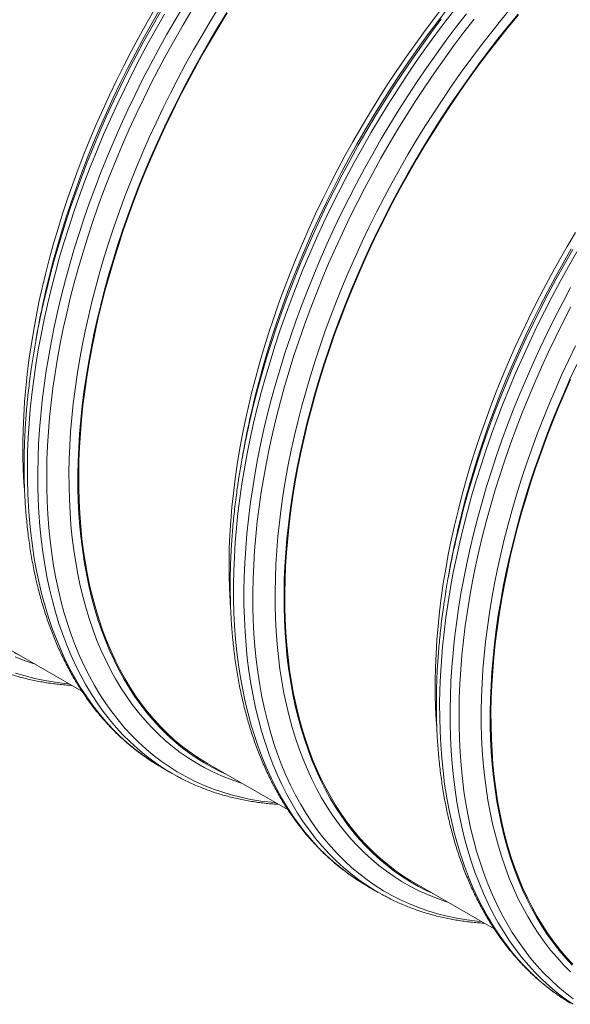
# Model space of a CAD drawing. Units: millimetres. Extents: x 5 to 415, y -10 to 292.
# Drawn here: x 284 to 303, y 190 to 225 of the extents above; entities that cross this region are included whole.
import ezdxf

# ---------------------------------------------------------------- set-up
doc = ezdxf.new("R2010")
doc.units = ezdxf.units.MM

msp = doc.modelspace()

# ---------------------------------------------------------------- linework, layer by layer
at = {"color": 7, "linetype": 'Continuous', "lineweight": 15}
for p, q in [((284.41727868, 214.27603032), (284.35632366, 213.93727889)), ((291.77118921, 210.03070814), (291.71023418, 209.69195671)), ((299.12509973, 205.78538596), (299.06414471, 205.44663453)), ((283.12774406, 203.06038141), (285.99756256, 201.40367046)), ((288.84496659, 198.67450999), (289.21640982, 198.46008038)), ((290.48165459, 198.81505923), (293.35147309, 197.15834827)), ((297.83556511, 194.56973705), (300.70538361, 192.91302609)), ((296.19887712, 194.42918781), (296.57032034, 194.2147582))]:
    msp.add_line(p, q, dxfattribs=at)
at = {"color": 7, "linetype": 'Continuous', "lineweight": 15, "flags": 128}
for points in [[(283.94910062, 208.59130742), (283.93061987, 208.8568923), (283.90742116, 209.31815524), (283.89499019, 209.78617288), (283.8933355, 210.26062445), (283.90245823, 210.7411848), (283.9223521, 211.22752457), (283.9530035, 211.71931045), (283.99439142, 212.2162054), (284.04648749, 212.71786886), (284.109256, 213.22395702), (284.18265394, 213.73412303), (284.266631, 214.24801726), (284.36112964, 214.7652875), (284.46608508, 215.28557925), (284.5814254, 215.80853591), (284.70707154, 216.33379909), (284.8429374, 216.86100879), (284.98892986, 217.38980369), (285.14494886, 217.91982138), (285.31088748, 218.45069862), (285.48663199, 218.98207156), (285.67206194, 219.51357603), (285.86705025, 220.04484776), (286.07146328, 220.57552265), (286.28516094, 221.105237), (286.50799677, 221.63362777), (286.73981806, 222.16033282), (286.98046591, 222.68499118), (287.22977541, 223.20724327), (287.48757569, 223.72673118), (287.75369007, 224.24309886), (288.02793616, 224.75599242), (288.31012601, 225.26506036), (288.60006623, 225.76995377)], [(291.30301115, 204.34598524), (291.2845304, 204.61157012), (291.26133168, 205.07283306), (291.24890072, 205.5408507), (291.24724603, 206.01530227), (291.25636875, 206.49586262), (291.27626263, 206.98220239), (291.30691403, 207.47398827), (291.34830194, 207.97088322), (291.40039801, 208.47254668), (291.46316652, 208.97863484), (291.53656446, 209.48880085), (291.62054153, 210.00269508), (291.71504016, 210.51996532), (291.81999561, 211.04025707), (291.93533592, 211.56321373), (292.06098207, 212.08847691), (292.19684793, 212.61568661), (292.34284038, 213.14448151), (292.49885939, 213.6744992), (292.664798, 214.20537644), (292.84054251, 214.73674938), (293.02597246, 215.26825385), (293.22096077, 215.79952558), (293.4253738, 216.33020047), (293.63907147, 216.85991482), (293.8619073, 217.38830559), (294.09372858, 217.91501064), (294.33437644, 218.439669), (294.58368594, 218.96192109), (294.84148622, 219.48140899), (295.1076006, 219.99777667), (295.38184669, 220.51067024), (295.66403654, 221.01973817), (295.95397675, 221.52463159), (296.25146862, 222.02500447), (296.55630824, 222.52051386), (296.86828672, 223.01082019), (297.18719022, 223.49558741), (297.51280018, 223.97448329), (297.84489346, 224.44717961), (298.18324245, 224.91335243), (298.52761527, 225.37268223), (298.87777589, 225.82485423)], [(291.14834209, 198.43018873), (290.95239477, 198.5210873), (290.65262488, 198.67389625), (290.36034459, 198.83997869), (290.0757542, 199.01922078), (289.79904876, 199.21149968), (289.53041792, 199.41668362), (289.27004577, 199.63463197), (289.01811076, 199.86519536), (288.77478556, 200.10821577), (288.54023694, 200.36352666), (288.31462563, 200.63095304), (288.09810626, 200.91031163), (287.89082722, 201.20141097), (287.69293058, 201.50405157), (287.50455195, 201.81802599), (287.32582045, 202.14311907), (287.15685856, 202.479108), (286.9977821, 202.82576251), (286.84870007, 203.18284501), (286.70971466, 203.55011079), (286.58092111, 203.92730814), (286.4624077, 204.31417854), (286.35425564, 204.71045686), (286.25653907, 205.1158715), (286.16932494, 205.53014461), (286.09267304, 205.95299228), (286.0266359, 206.3841247), (285.97125877, 206.82324639), (285.9265796, 207.27005641), (285.89262903, 207.72424852), (285.86943031, 208.18551146), (285.85699935, 208.6535291), (285.85534466, 209.12798068), (285.86446738, 209.60854103), (285.88436126, 210.0948808), (285.91501266, 210.58666668), (285.95640057, 211.08356162), (286.00849664, 211.58522508), (286.07126515, 212.09131324), (286.14466309, 212.60147926), (286.22864016, 213.11537349), (286.32313879, 213.63264373), (286.42809424, 214.15293547), (286.54343455, 214.67589214), (286.6690807, 215.20115531), (286.80494656, 215.72836501), (286.95093902, 216.25715992), (287.10695802, 216.78717761), (287.27289663, 217.31805484), (287.44864114, 217.84942778), (287.63407109, 218.38093225), (287.8290594, 218.91220399), (288.03347243, 219.44287888), (288.2471701, 219.97259323), (288.47000593, 220.50098399), (288.70182721, 221.02768904), (288.94247507, 221.5523474), (289.19178457, 222.0745995), (289.44958485, 222.5940874), (289.71569923, 223.11045508), (289.98994532, 223.62334864), (290.27213517, 224.13241658), (290.56207538, 224.63731), (290.85956725, 225.13768287), (291.16440687, 225.63319227)], [(290.48165459, 198.81505923), (290.38052518, 198.87451352), (290.09644664, 199.05343323), (289.82023888, 199.24536631), (289.55209118, 199.45018121), (289.29218733, 199.66773757), (289.04070544, 199.89788627), (288.79781788, 200.1404696), (288.5636911, 200.39532129), (288.33848557, 200.66226669), (288.12235562, 200.94112284), (287.91544939, 201.23169862), (287.71790867, 201.5337949), (287.52986886, 201.84720462), (287.35145881, 202.171713), (287.18280082, 202.50709763), (287.02401046, 202.85312866), (286.87519657, 203.20956893), (286.73646113, 203.57617416), (286.60789922, 203.9526931), (286.48959896, 204.33886769), (286.38164143, 204.73443328), (286.2841006, 205.13911875), (286.19704334, 205.55264677), (286.1205293, 205.97473392), (286.05461093, 206.40509092), (285.9993334, 206.84342282), (285.95473459, 207.28942922), (285.92084508, 207.74280445), (285.89768808, 208.20323778), (285.88527948, 208.67041366), (285.88362777, 209.14401191), (285.89273408, 209.62370794), (285.91259218, 210.109173), (285.94318845, 210.60007437), (285.98450193, 211.09607562), (286.03650429, 211.59683681), (286.09915991, 212.10201474), (286.17242584, 212.61126319), (286.25625187, 213.12423314), (286.35058055, 213.64057304), (286.45534722, 214.15992901), (286.57048009, 214.68194511), (286.69590025, 215.20626357), (286.83152175, 215.73252505), (286.97725163, 216.26036888), (287.13299002, 216.7894333), (287.29863019, 217.31935572), (287.47405861, 217.84977296), (287.65915505, 218.38032148), (287.85379266, 218.91063769), (288.05783805, 219.44035813), (288.27115136, 219.96911976), (288.49358641, 220.49656018), (288.72499075, 221.02231792), (288.96520578, 221.54603265), (289.21406689, 222.06734544), (289.4714035, 222.58589901), (289.73703925, 223.10133797), (290.01079209, 223.61330907), (290.29247441, 224.12146141), (290.58189315, 224.62544675), (290.87884995, 225.12491967), (291.18314131, 225.61953787)], [(298.50225261, 194.18486654), (298.3063053, 194.27576512), (298.00653541, 194.42857407), (297.71425511, 194.59465651), (297.42966472, 194.7738986), (297.15295929, 194.9661775), (296.88432844, 195.17136144), (296.62395629, 195.38930979), (296.37202129, 195.61987318), (296.12869609, 195.86289359), (295.89414746, 196.11820448), (295.66853615, 196.38563086), (295.45201678, 196.66498945), (295.24473775, 196.95608879), (295.0468411, 197.25872938), (294.85846247, 197.57270381), (294.67973097, 197.89779689), (294.51076909, 198.23378582), (294.35169262, 198.58044033), (294.20261059, 198.93752283), (294.06362518, 199.30478861), (293.93483163, 199.68198596), (293.81631822, 200.06885636), (293.70816617, 200.46513468), (293.61044959, 200.87054932), (293.52323547, 201.28482243), (293.44658357, 201.7076701), (293.38054642, 202.13880251), (293.32516929, 202.57792421), (293.28049013, 203.02473422), (293.24653955, 203.47892634), (293.22334084, 203.94018928), (293.21090987, 204.40820692), (293.20925518, 204.88265849), (293.2183779, 205.36321884), (293.23827178, 205.84955862), (293.26892318, 206.3413445), (293.3103111, 206.83823944), (293.36240716, 207.3399029), (293.42517568, 207.84599106), (293.49857362, 208.35615708), (293.58255068, 208.8700513), (293.67704932, 209.38732154), (293.78200476, 209.90761329), (293.89734508, 210.43056995), (294.02299122, 210.95583313), (294.15885708, 211.48304283), (294.30484954, 212.01183773), (294.46086854, 212.54185543), (294.62680716, 213.07273266), (294.80255167, 213.6041056), (294.98798162, 214.13561007), (295.18296993, 214.66688181), (295.38738296, 215.1975567), (295.60108062, 215.72727104), (295.82391645, 216.25566181), (296.05573774, 216.78236686), (296.29638559, 217.30702522), (296.54569509, 217.82927732), (296.80349537, 218.34876522), (297.06960975, 218.8651329), (297.34385584, 219.37802646), (297.62604569, 219.8870944), (297.91598591, 220.39198782), (298.21347777, 220.89236069), (298.5183174, 221.38787009), (298.83029587, 221.87817641), (299.14919937, 222.36294363), (299.47480934, 222.84183951), (299.80690262, 223.31453584), (300.14525161, 223.78070865), (300.48962442, 224.24003846), (300.83978505, 224.69221046), (301.19549349, 225.13691475), (301.55650598, 225.57384657)], [(297.83556511, 194.56973705), (297.7344357, 194.62919134), (297.45035717, 194.80811105), (297.1741494, 195.00004413), (296.9060017, 195.20485903), (296.64609785, 195.42241538), (296.39461597, 195.65256409), (296.1517284, 195.89514742), (295.91760163, 196.14999911), (295.69239609, 196.41694451), (295.47626615, 196.69580066), (295.26935991, 196.98637644), (295.0718192, 197.28847272), (294.88377938, 197.60188244), (294.70536934, 197.92639082), (294.53671134, 198.26177545), (294.37792099, 198.60780648), (294.22910709, 198.96424675), (294.09037165, 199.33085198), (293.96180975, 199.70737092), (293.84350949, 200.09354551), (293.73555195, 200.4891111), (293.63801113, 200.89379657), (293.55095386, 201.30732459), (293.47443983, 201.72941174), (293.40852145, 202.15976874), (293.35324392, 202.59810064), (293.30864512, 203.04410704), (293.2747556, 203.49748227), (293.25159861, 203.9579156), (293.23919, 204.42509148), (293.23753829, 204.89868972), (293.2466446, 205.37838576), (293.2665027, 205.86385082), (293.29709897, 206.35475219), (293.33841245, 206.85075344), (293.39041482, 207.35151462), (293.45307044, 207.85669256), (293.52633637, 208.36594101), (293.6101624, 208.87891096), (293.70449107, 209.39525086), (293.80925774, 209.91460683), (293.92439061, 210.43662292), (294.04981078, 210.96094138), (294.18543227, 211.48720287), (294.33116215, 212.0150467), (294.48690055, 212.54411112), (294.65254071, 213.07403354), (294.82796913, 213.60445077), (295.01306558, 214.1349993), (295.20770319, 214.66531551), (295.41174857, 215.19503595), (295.62506188, 215.72379757), (295.84749693, 216.251238), (296.07890127, 216.77699574), (296.31911631, 217.30071047), (296.56797741, 217.82202326), (296.82531402, 218.34057683), (297.09094977, 218.85601579), (297.36470262, 219.36798688), (297.64638493, 219.87613923), (297.93580367, 220.38012457), (298.23276048, 220.87959749), (298.53705183, 221.37421568), (298.84846919, 221.86364016), (299.16679913, 222.3475355), (299.49182346, 222.82557005), (299.82331945, 223.29741621), (300.1610599, 223.76275058), (300.50481334, 224.22125425), (300.85434418, 224.67261299), (301.20941286, 225.11651746), (301.56977605, 225.55266343)], [(298.65692167, 200.10066306), (298.63844092, 200.36624794), (298.6152422, 200.82751088), (298.60281124, 201.29552851), (298.60115655, 201.76998009), (298.61027927, 202.25054044), (298.63017315, 202.73688021), (298.66082455, 203.22866609), (298.70221247, 203.72556103), (298.75430853, 204.22722449), (298.81707705, 204.73331266), (298.89047499, 205.24347867), (298.97445205, 205.7573729), (299.06895069, 206.27464314), (299.17390613, 206.79493488), (299.28924645, 207.31789155), (299.41489259, 207.84315473), (299.55075845, 208.37036443), (299.69675091, 208.89915933), (299.85276991, 209.42917702), (300.01870853, 209.96005426), (300.19445304, 210.4914272), (300.37988299, 211.02293167), (300.5748713, 211.5542034), (300.77928433, 212.08487829), (300.99298199, 212.61459264), (301.21581782, 213.14298341), (301.44763911, 213.66968846), (301.68828696, 214.19434682), (301.93759646, 214.71659891), (302.19539674, 215.23608681), (302.46151112, 215.75245449), (302.73575721, 216.26534806), (303.01794706, 216.77441599), (303.30788728, 217.27930941), (303.60537914, 217.77968229)], [(303.48260661, 191.61757141), (303.24805799, 191.8728823), (303.02244668, 192.14030867), (302.80592731, 192.41966726), (302.59864827, 192.71076661), (302.40075162, 193.0134072), (302.212373, 193.32738163), (302.0336415, 193.65247471), (301.86467961, 193.98846364), (301.70560315, 194.33511814), (301.55652112, 194.69220065), (301.4175357, 195.05946643), (301.28874216, 195.43666378), (301.17022874, 195.82353418), (301.06207669, 196.2198125), (300.96436012, 196.62522714), (300.87714599, 197.03950025), (300.80049409, 197.46234792), (300.73445695, 197.89348033), (300.67907982, 198.33260203), (300.63440065, 198.77941204), (300.60045008, 199.23360416), (300.57725136, 199.6948671), (300.5648204, 200.16288474), (300.56316571, 200.63733631), (300.57228843, 201.11789666), (300.59218231, 201.60423643), (300.62283371, 202.09602231), (300.66422162, 202.59291726), (300.71631769, 203.09458072), (300.7790862, 203.60066888), (300.85248414, 204.1108349), (300.93646121, 204.62472912), (301.03095984, 205.14199936), (301.13591529, 205.66229111), (301.2512556, 206.18524777), (301.37690175, 206.71051095), (301.51276761, 207.23772065), (301.65876006, 207.76651555), (301.81477907, 208.29653324), (301.98071768, 208.82741048), (302.15646219, 209.35878342), (302.34189214, 209.89028789), (302.53688045, 210.42155962), (302.74129348, 210.95223452), (302.95499115, 211.48194886), (303.17782698, 212.01033963), (303.40964826, 212.53704468), (303.65029612, 213.06170304)], [(303.50563893, 191.64982524), (303.27151215, 191.90467693), (303.04630662, 192.17162233), (302.83017667, 192.45047847), (302.62327044, 192.74105426), (302.42572972, 193.04315053), (302.23768991, 193.35656026), (302.05927986, 193.68106864), (301.89062187, 194.01645327), (301.73183151, 194.3624843), (301.58301762, 194.71892457), (301.44428218, 195.0855298), (301.31572027, 195.46204874), (301.19742001, 195.84822333), (301.08946248, 196.24378891), (300.99192165, 196.64847439), (300.90486439, 197.06200241), (300.82835035, 197.48408956), (300.76243198, 197.91444655), (300.70715445, 198.35277846), (300.66255564, 198.79878486), (300.62866613, 199.25216009), (300.60550913, 199.71259342), (300.59310053, 200.1797693), (300.59144882, 200.65336754), (300.60055513, 201.13306357), (300.62041323, 201.61852863), (300.6510095, 202.10943001), (300.69232298, 202.60543126), (300.74432534, 203.10619244), (300.80698096, 203.61137037), (300.88024689, 204.12061882), (300.96407292, 204.63358878), (301.05840159, 205.14992868), (301.16316827, 205.66928465), (301.27830114, 206.19130074), (301.4037213, 206.7156192), (301.5393428, 207.24188069), (301.68507268, 207.76972452), (301.84081107, 208.29878894), (302.00645124, 208.82871136), (302.18187966, 209.35912859), (302.3669761, 209.88967712), (302.56161371, 210.41999333), (302.76565909, 210.94971377), (302.97897241, 211.47847539), (303.20140746, 212.00591582), (303.4328118, 212.53167356)], [(283.79443157, 202.67551091), (283.59848425, 202.76640948)], [(288.84496659, 198.67450999), (288.73955513, 198.73648171), (288.71426867, 198.75168436)], [(289.35319781, 198.38295969), (289.11099835, 198.5220521), (289.08571189, 198.53725475)], [(296.19887712, 194.42918781), (296.09346565, 194.49115953), (296.06817919, 194.50636217)], [(296.70710833, 194.13763751), (296.46490888, 194.27672992), (296.43962242, 194.29193257)]]:
    msp.add_lwpolyline(points, dxfattribs=at)
at = {"color": 8, "linetype": 'Continuous', "lineweight": 15, "flags": 128}
for points in [[(289.08571189, 198.53725475), (288.81489127, 198.7085477), (288.52698822, 198.90860767), (288.24748652, 199.12209491), (287.97657773, 199.34886312), (287.71444751, 199.58875686), (287.46127552, 199.84161173), (287.21723526, 200.10725445), (286.982494, 200.38550293), (286.75721261, 200.6761665), (286.54154548, 200.97904595), (286.33564043, 201.29393369), (286.13963856, 201.62061391), (285.95367422, 201.95886274), (285.77787485, 202.30844834), (285.61236094, 202.66913113), (285.45724592, 203.04066392), (285.31263609, 203.42279208), (285.17863058, 203.8152537), (285.05532121, 204.21777983), (284.9427925, 204.63009459), (284.84112156, 205.0519154), (284.75037809, 205.48295316), (284.67062427, 205.92291247), (284.60191476, 206.37149179), (284.54429665, 206.8283837), (284.49780942, 207.29327505), (284.46248495, 207.76584725), (284.43834744, 208.24577641), (284.42541342, 208.7327336), (284.42369177, 209.22638511), (284.43318367, 209.72639259), (284.4538826, 210.23241338), (284.48577439, 210.74410067), (284.52883718, 211.26110377), (284.58304145, 211.78306836), (284.64835005, 212.30963671), (284.72471823, 212.84044793), (284.81209365, 213.37513824), (284.91041642, 213.91334118), (285.01961916, 214.45468789), (285.13962703, 214.99880737), (285.27035777, 215.5453267), (285.4117218, 216.09387133), (285.56362223, 216.64406531), (285.72595495, 217.19553156), (285.89860871, 217.74789213), (286.08146518, 218.30076847), (286.27439904, 218.85378167), (286.47727806, 219.40655271), (286.68996321, 219.95870275), (286.9123087, 220.50985338), (287.14416218, 221.05962687), (287.38536472, 221.60764642), (287.63575102, 222.15353646), (287.89514948, 222.69692286), (288.16338233, 223.2374332), (288.44026572, 223.77469705), (288.7256099, 224.3083462), (289.01921931, 224.83801491), (289.32089271, 225.36334017), (289.63042336, 225.88396194)], [(291.69628069, 198.11387051), (291.6145927, 198.13996887), (291.29152928, 198.25309313), (290.97536866, 198.37986524), (290.66632753, 198.52019831), (290.36461768, 198.67399616), (290.07044589, 198.8411534), (289.78401377, 199.02155546), (289.50551763, 199.21507869), (289.23514834, 199.42159048), (288.97309119, 199.64094928), (288.71952579, 199.87300476), (288.47462591, 200.11759789), (288.2385594, 200.37456102), (288.01148805, 200.64371805), (287.79356747, 200.92488451), (287.58494703, 201.2178677), (287.3857697, 201.52246683), (287.19617198, 201.83847315), (287.01628381, 202.16567007), (286.84622849, 202.50383335), (286.68612256, 202.85273123), (286.53607575, 203.2121246), (286.39619089, 203.58176714), (286.26656385, 203.96140553), (286.14728348, 204.35077956), (286.03843152, 204.74962239), (285.94008257, 205.15766068), (285.85230404, 205.57461476), (285.77515609, 206.00019888), (285.70869159, 206.43412138), (285.65295608, 206.87608485), (285.60798778, 207.3257864), (285.57381749, 207.78291782), (285.55046864, 208.24716583), (285.53795723, 208.71821224), (285.53629184, 209.19573423), (285.54547359, 209.67940453), (285.56549622, 210.16889165), (285.59634598, 210.66386012), (285.63800173, 211.16397072), (285.69043494, 211.6688807), (285.75360966, 212.17824401), (285.82748259, 212.69171157), (285.91200312, 213.20893147), (286.0071133, 213.72954922), (286.11274796, 214.25320804), (286.22883471, 214.77954902), (286.35529397, 215.30821144), (286.49203909, 215.83883298), (286.63897633, 216.37104998), (286.79600501, 216.90449768), (286.9630175, 217.43881049), (287.13989934, 217.97362221), (287.3265293, 218.50856632), (287.52277948, 219.04327618), (287.72851537, 219.57738533), (287.94359598, 220.11052773), (288.1678739, 220.64233798), (288.40119541, 221.1724516), (288.64340062, 221.70050529), (288.89432353, 222.22613714), (289.15379216, 222.74898691), (289.4216287, 223.26869627), (289.69764958, 223.78490902), (289.98166562, 224.29727139), (290.27348218, 224.80543223), (290.57289927, 225.30904327), (290.87971167, 225.80775936)], [(296.06817919, 194.50636217), (295.79735857, 194.67765512), (295.50945552, 194.8777151), (295.22995382, 195.09120234), (294.95904503, 195.31797054), (294.69691481, 195.55786429), (294.44374282, 195.81071916), (294.19970257, 196.07636187), (293.9649613, 196.35461036), (293.73967991, 196.64527393), (293.52401278, 196.94815337), (293.31810773, 197.26304111), (293.12210587, 197.58972134), (292.93614152, 197.92797016), (292.76034216, 198.27755577), (292.59482824, 198.63823856), (292.43971322, 199.00977135), (292.29510339, 199.3918995), (292.16109788, 199.78436113), (292.03778851, 200.18688726), (291.9252598, 200.59920202), (291.82358887, 201.02102283), (291.73284539, 201.45206059), (291.65309157, 201.8920199), (291.58438206, 202.34059922), (291.52676395, 202.79749112), (291.48027673, 203.26238248), (291.44495225, 203.73495468), (291.42081474, 204.21488383), (291.40788072, 204.70184103), (291.40615907, 205.19549254), (291.41565097, 205.69550002), (291.4363499, 206.20152081), (291.46824169, 206.7132081), (291.51130448, 207.2302112), (291.56550875, 207.75217579), (291.63081736, 208.27874414), (291.70718554, 208.80955536), (291.79456095, 209.34424566), (291.89288373, 209.8824486), (292.00208647, 210.42379532), (292.12209433, 210.9679148), (292.25282508, 211.51443413), (292.3941891, 212.06297876), (292.54608953, 212.61317273), (292.70842225, 213.16463898), (292.88107601, 213.71699956), (293.06393248, 214.2698759), (293.25686634, 214.8228891), (293.45974536, 215.37566014), (293.67243051, 215.92781018), (293.89477601, 216.47896081), (294.12662948, 217.0287343), (294.36783202, 217.57675385), (294.61821832, 218.12264389), (294.87761679, 218.66603028), (295.14584963, 219.20654063), (295.42273302, 219.74380448), (295.7080772, 220.27745363), (296.00168661, 220.80712234), (296.30336001, 221.33244759), (296.61289067, 221.85306937), (296.93006643, 222.36863086), (297.25466993, 222.87877871), (297.5864787, 223.38316331), (297.92526533, 223.88143897), (298.27079764, 224.37326419), (298.62283881, 224.85830191), (298.98114757, 225.33621971), (299.34547836, 225.80669003)], [(292.01321531, 211.23025165), (292.05530766, 211.41599778), (292.18176692, 211.9446602), (292.31851204, 212.47528174), (292.46544928, 213.00749874), (292.62247796, 213.54094644), (292.78949045, 214.07525925), (292.96637229, 214.61007097), (293.15300225, 215.14501508), (293.34925243, 215.67972494), (293.55498832, 216.21383409), (293.77006893, 216.74697649), (293.99434685, 217.27878674), (294.22766836, 217.80890037), (294.46987357, 218.33695405), (294.72079648, 218.8625859), (294.98026511, 219.38543567), (295.24810165, 219.90514503), (295.52412253, 220.42135778), (295.80813857, 220.93372016), (296.09995513, 221.44188099), (296.39937222, 221.94549203), (296.70618462, 222.44420812), (297.02018206, 222.93768746), (297.34114934, 223.42559186), (297.6688665, 223.90758691), (298.00310892, 224.38334229), (298.34364754, 224.85253195), (298.69024896, 225.31483431), (299.04267565, 225.76993254)], [(299.05019121, 193.86854832), (298.96850322, 193.89464669), (298.6454398, 194.00777095), (298.32927918, 194.13454306), (298.02023805, 194.27487613), (297.7185282, 194.42867398), (297.42435641, 194.59583122), (297.1379243, 194.77623327), (296.85942816, 194.96975651), (296.58905887, 195.1762683), (296.32700172, 195.3956271), (296.07343632, 195.62768258), (295.82853644, 195.87227571), (295.59246993, 196.12923884), (295.36539857, 196.39839586), (295.147478, 196.67956233), (294.93885755, 196.97254552), (294.73968022, 197.27714465), (294.5500825, 197.59315097), (294.37019434, 197.92034789), (294.20013902, 198.25851117), (294.04003309, 198.60740905), (293.88998627, 198.96680242), (293.75010141, 199.33644496), (293.62047438, 199.71608334), (293.50119401, 200.10545738), (293.39234205, 200.50430021), (293.2939931, 200.91233849), (293.20621457, 201.32929258), (293.12906661, 201.7548767), (293.06260211, 202.18879919), (293.00686661, 202.63076267), (292.9618983, 203.08046421), (292.92772802, 203.53759564), (292.90437917, 204.00184364), (292.89186776, 204.47289006), (292.89020236, 204.95041205), (292.89938412, 205.43408235), (292.91940674, 205.92356947), (292.9502565, 206.41853794), (292.99191226, 206.91864854), (293.04434546, 207.42355852), (293.10752018, 207.93292183), (293.18139312, 208.44638939), (293.26591364, 208.96360928), (293.36102383, 209.48422704), (293.46665849, 210.00788586), (293.58274523, 210.53422684), (293.70920449, 211.06288926), (293.84594961, 211.5935108), (293.99288686, 212.1257278), (294.14991554, 212.6591755), (294.31692803, 213.19348831), (294.49380987, 213.72830003), (294.68043983, 214.26324414), (294.87669, 214.797954), (295.0824259, 215.33206315), (295.2975065, 215.86520555), (295.52178442, 216.3970158), (295.75510594, 216.92712942), (295.99731115, 217.45518311), (296.24823405, 217.98081496), (296.50770269, 218.50366473), (296.77553923, 219.02337409), (297.0515601, 219.53958684), (297.33557615, 220.05194921), (297.62739271, 220.56011005), (297.92680979, 221.06372109), (298.23362219, 221.56243718), (298.54761963, 222.05591652), (298.86858692, 222.54382091), (299.19630407, 223.02581597), (299.53054649, 223.50157135), (299.87108511, 223.970761), (300.21768654, 224.43306336), (300.57011322, 224.8881616), (300.92812364, 225.3357438), (301.29147242, 225.77550322)], [(288.71426867, 198.75168436), (288.44344804, 198.9229773), (288.15554499, 199.12303728), (287.87604329, 199.33652452), (287.6051345, 199.56329272), (287.34300429, 199.80318647), (287.0898323, 200.05604134), (286.84579204, 200.32168405), (286.61105078, 200.59993254), (286.38576938, 200.89059611), (286.17010226, 201.19347556), (285.9641972, 201.50836329), (285.76819534, 201.83504352), (285.582231, 202.17329235), (285.40643163, 202.52287795), (285.24091772, 202.88356074), (285.08580269, 203.25509353), (284.94119287, 203.63722168), (284.80718735, 204.02968331), (284.68387798, 204.43220944), (284.57134927, 204.8445242), (284.46967834, 205.26634501), (284.37893487, 205.69738277), (284.29918105, 206.13734208), (284.23047154, 206.5859214), (284.17285342, 207.0428133), (284.1263662, 207.50770466), (284.09104173, 207.98027686), (284.06690421, 208.46020601), (284.0539702, 208.94716321), (284.05224855, 209.44081472), (284.06174044, 209.9408222), (284.08243938, 210.44684299), (284.11433117, 210.95853028), (284.15739396, 211.47553338), (284.21159823, 211.99749797), (284.27690683, 212.52406632), (284.35327501, 213.05487754), (284.44065043, 213.58956785), (284.5389732, 214.12777079), (284.64817594, 214.6691175), (284.76818381, 215.21323698), (284.89891455, 215.75975631), (285.04027858, 216.30830094), (285.19217901, 216.85849491), (285.35451173, 217.40996116), (285.52716549, 217.96232174), (285.71002196, 218.51519808), (285.90295582, 219.06821128), (286.10583484, 219.62098232), (286.31851998, 220.17313236), (286.54086548, 220.72428299), (286.77271895, 221.27405648), (287.01392149, 221.82207603), (287.2643078, 222.36796607), (287.52370626, 222.91135247), (287.79193911, 223.45186281), (288.0688225, 223.98912666), (288.35416668, 224.52277581), (288.64777608, 225.05244452), (288.94944949, 225.57776978)], [(284.63062352, 215.2835045), (284.64821207, 215.36045293), (284.7781297, 215.90357302), (284.91861447, 216.44870581), (285.06957011, 216.99547768), (285.23089315, 217.54351392), (285.40247304, 218.09243893), (285.58419218, 218.64187649), (285.77592603, 219.19145005), (285.97754318, 219.74078296), (286.18890546, 220.28949874), (286.40986802, 220.83722132), (286.64027941, 221.38357532), (286.87998171, 221.92818631), (287.12881066, 222.47068102), (287.38659572, 223.01068766), (287.65316021, 223.54783613), (287.92832144, 224.08175831), (288.21189084, 224.61208827), (288.50367405, 225.13846254), (288.80347111, 225.66052037)], [(284.65930479, 215.47557383), (284.70139713, 215.66131996), (284.8278564, 216.18998238), (284.96460151, 216.72060392), (285.11153876, 217.25282092), (285.26856744, 217.78626862), (285.43557993, 218.32058143), (285.61246177, 218.85539316), (285.79909173, 219.39033726), (285.99534191, 219.92504712), (286.2010778, 220.45915628), (286.4161584, 220.99229867), (286.64043632, 221.52410892), (286.87375784, 222.05422255), (287.11596305, 222.58227624), (287.36688595, 223.10790809), (287.62635459, 223.63075786), (287.89419113, 224.15046721), (288.170212, 224.66667997), (288.45422805, 225.17904234), (288.74604461, 225.68720318)], [(292.90304302, 197.41722144), (292.7450159, 197.43219221), (292.38116325, 197.47730395), (292.0232194, 197.53673793), (291.67142968, 197.61045343), (291.32603519, 197.69839991), (290.98727263, 197.80051712), (290.65537419, 197.91673506), (290.33056733, 198.04697409), (290.01307465, 198.19114494), (289.70311374, 198.3491488), (289.40089705, 198.52087739), (289.10663169, 198.70621302), (288.82051934, 198.90502866), (288.54275609, 199.11718805), (288.2735323, 199.3425458), (288.01303248, 199.58094745), (287.76143517, 199.83222962), (287.5189128, 200.09622009), (287.28563158, 200.37273792), (287.06175139, 200.66159362), (286.84742567, 200.96258922), (286.64280131, 201.27551842), (286.44801854, 201.60016676), (286.26321086, 201.93631174), (286.08850493, 202.28372299), (285.92402048, 202.64216241), (285.76987024, 203.01138433), (285.62615986, 203.39113573), (285.49298783, 203.78115632), (285.37044542, 204.18117882), (285.25861662, 204.59092906), (285.15757806, 205.01012623), (285.06739899, 205.43848302), (284.98814122, 205.87570586), (284.91985907, 206.32149511), (284.86259933, 206.77554524), (284.81640125, 207.23754506), (284.78129649, 207.70717795), (284.7573091, 208.18412204), (284.74445554, 208.66805047), (284.7427446, 209.15863155), (284.75217745, 209.65552909), (284.77274765, 210.15840253), (284.80444107, 210.66690722), (284.84723602, 211.18069467), (284.90110315, 211.69941274), (284.96600555, 212.22270594), (285.04189873, 212.75021562), (285.12873069, 213.28158026), (285.22644192, 213.81643568), (285.33496544, 214.35441533), (285.45422688, 214.89515049), (285.5841445, 215.43827058), (285.72462927, 215.98340337), (285.87558491, 216.53017524), (286.03690795, 217.07821148), (286.20848784, 217.62713648), (286.39020698, 218.17657404), (286.58194083, 218.72614761), (286.78355798, 219.27548052), (286.99492027, 219.8241963), (287.21588282, 220.37191888), (287.44629421, 220.91827288), (287.68599652, 221.46288386), (287.93482547, 222.00537857), (288.19261052, 222.54538521), (288.45917501, 223.08253369), (288.73433625, 223.61645587), (289.01790564, 224.14678582), (289.30968886, 224.6731601), (289.60948591, 225.19521793), (289.91709134, 225.71260154)], [(296.43962242, 194.29193257), (296.16880179, 194.46322552), (295.88089874, 194.66328549), (295.60139704, 194.87677273), (295.33048825, 195.10354094), (295.06835803, 195.34343468), (294.81518604, 195.59628955), (294.57114579, 195.86193226), (294.33640453, 196.14018075), (294.11112313, 196.43084432), (293.895456, 196.73372377), (293.68955095, 197.04861151), (293.49354909, 197.37529173), (293.30758475, 197.71354056), (293.13178538, 198.06312616), (292.96627146, 198.42380895), (292.81115644, 198.79534174), (292.66654662, 199.17746989), (292.5325411, 199.56993152), (292.40923173, 199.97245765), (292.29670302, 200.38477241), (292.19503209, 200.80659322), (292.10428862, 201.23763098), (292.02453479, 201.67759029), (291.95582528, 202.12616961), (291.89820717, 202.58306151), (291.85171995, 203.04795287), (291.81639548, 203.52052507), (291.79225796, 204.00045422), (291.77932394, 204.48741142), (291.7776023, 204.98106293), (291.78709419, 205.48107041), (291.80779313, 205.9870912), (291.83968492, 206.49877849), (291.8827477, 207.01578159), (291.93695197, 207.53774618), (292.00226058, 208.06431453), (292.07862876, 208.59512575), (292.16600418, 209.12981606), (292.26432695, 209.668019), (292.37352969, 210.20936571), (292.49353755, 210.75348519), (292.6242683, 211.30000452), (292.76563233, 211.84854915), (292.91753275, 212.39874312), (293.07986547, 212.95020937), (293.25251923, 213.50256995), (293.4353757, 214.05544629), (293.62830956, 214.60845949), (293.83118859, 215.16123053), (294.04387373, 215.71338057), (294.26621923, 216.2645312), (294.4980727, 216.81430469), (294.73927524, 217.36232424), (294.98966154, 217.90821428), (295.24906001, 218.45160068), (295.51729285, 218.99211102), (295.79417625, 219.52937487), (296.07952043, 220.06302402), (296.37312983, 220.59269273), (296.67480324, 221.11801799), (296.98433389, 221.63863976), (297.30150965, 222.15420125), (297.62611315, 222.66434911), (297.95792192, 223.1687337), (298.29670855, 223.66700936), (298.64224086, 224.15883459), (298.99428203, 224.64387231), (299.35259079, 225.1217901), (299.71692158, 225.59226043)], [(291.98453404, 211.03818232), (292.0021226, 211.11513075), (292.13204022, 211.65825084), (292.272525, 212.20338363), (292.42348063, 212.7501555), (292.58480367, 213.29819174), (292.75638356, 213.84711674), (292.9381027, 214.3965543), (293.12983655, 214.94612787), (293.33145371, 215.49546078), (293.54281599, 216.04417656), (293.76377854, 216.59189914), (293.99418993, 217.13825314), (294.23389224, 217.68286412), (294.48272119, 218.22535883), (294.74050625, 218.76536547), (295.00707074, 219.30251395), (295.28223197, 219.83643613), (295.56580136, 220.36676608), (295.85758458, 220.89314036), (296.15738163, 221.41519819), (296.46498707, 221.9325818), (296.78019006, 222.4449366), (297.10277459, 222.95191144), (297.43251957, 223.45315886), (297.76919902, 223.94833534), (298.11258218, 224.43710151), (298.46243372, 224.91912239), (298.81851388, 225.39406763)], [(300.25695354, 193.17189926), (300.09892643, 193.18687003), (299.73507377, 193.23198176), (299.37712993, 193.29141575), (299.02534021, 193.36513124), (298.67994571, 193.45307773), (298.34118316, 193.55519494), (298.00928471, 193.67141288), (297.68447785, 193.80165191), (297.36698517, 193.94582276), (297.05702427, 194.10382662), (296.75480758, 194.27555521), (296.46054222, 194.46089084), (296.17442987, 194.65970648), (295.89666662, 194.87186587), (295.62744282, 195.09722362), (295.36694301, 195.33562527), (295.11534569, 195.58690744), (294.87282332, 195.85089791), (294.6395421, 196.12741574), (294.41566192, 196.41627144), (294.2013362, 196.71726704), (293.99671183, 197.03019624), (293.80192906, 197.35484458), (293.61712138, 197.69098956), (293.44241545, 198.03840081), (293.277931, 198.39684023), (293.12378076, 198.76606215), (292.98007038, 199.14581355), (292.84689835, 199.53583414), (292.72435594, 199.93585664), (292.61252714, 200.34560688), (292.51148858, 200.76480404), (292.42130952, 201.19316084), (292.34205175, 201.63038368), (292.2737696, 202.07617293), (292.21650986, 202.53022306), (292.17031178, 202.99222288), (292.13520701, 203.46185577), (292.11121963, 203.93879986), (292.09836606, 204.42272828), (292.09665512, 204.91330937), (292.10608798, 205.41020691), (292.12665817, 205.91308035), (292.1583516, 206.42158504), (292.20114654, 206.93537249), (292.25501367, 207.45409056), (292.31991607, 207.97738376), (292.39580926, 208.50489344), (292.48264122, 209.03625808), (292.58035244, 209.5711135), (292.68887596, 210.10909314), (292.8081374, 210.64982831), (292.93805503, 211.1929484), (293.0785398, 211.73808118), (293.22949543, 212.28485306), (293.39081848, 212.8328893), (293.56239836, 213.3818143), (293.7441175, 213.93125186), (293.93585135, 214.48082542), (294.13746851, 215.03015834), (294.34883079, 215.57887412), (294.56979335, 216.1265967), (294.80020473, 216.6729507), (295.03990704, 217.21756168), (295.28873599, 217.76005639), (295.54652105, 218.30006303), (295.81308554, 218.83721151), (296.08824677, 219.37113369), (296.37181617, 219.90146364), (296.66359938, 220.42783791), (296.96339644, 220.94989575), (297.27100187, 221.46727936), (297.58620486, 221.97963416), (297.90878939, 222.486609), (298.23853438, 222.98785642), (298.57521382, 223.4830329), (298.91859698, 223.97179907), (299.26844853, 224.45381995), (299.62452868, 224.92876519), (299.98659341, 225.39630929)], [(303.42208972, 190.26103999), (303.15126909, 190.43233294), (302.86336604, 190.63239292), (302.58386434, 190.84588016), (302.31295555, 191.07264836), (302.05082534, 191.31254211), (301.79765334, 191.56539698), (301.55361309, 191.83103969), (301.31887183, 192.10928818), (301.09359043, 192.39995175), (300.87792331, 192.70283119), (300.67201825, 193.01771893), (300.47601639, 193.34439916), (300.29005205, 193.68264798), (300.11425268, 194.03223359), (299.94873877, 194.39291638), (299.79362374, 194.76444917), (299.64901392, 195.14657732), (299.5150084, 195.53903895), (299.39169903, 195.94156508), (299.27917032, 196.35387984), (299.17749939, 196.77570065), (299.08675592, 197.20673841), (299.0070021, 197.64669771), (298.93829258, 198.09527704), (298.88067447, 198.55216894), (298.83418725, 199.0170603), (298.79886278, 199.48963249), (298.77472526, 199.96956165), (298.76179125, 200.45651885), (298.7600696, 200.95017035), (298.76956149, 201.45017784), (298.79026043, 201.95619863), (298.82215222, 202.46788591), (298.865215, 202.98488902), (298.91941927, 203.50685361), (298.98472788, 204.03342195), (299.06109606, 204.56423318), (299.14847148, 205.09892348), (299.24679425, 205.63712642), (299.35599699, 206.17847314), (299.47600486, 206.72259262), (299.6067356, 207.26911195), (299.74809963, 207.81765658), (299.90000006, 208.36785055), (300.06233278, 208.9193168), (300.23498654, 209.47167738), (300.41784301, 210.02455372), (300.61077687, 210.57756691), (300.81365589, 211.13033795), (301.02634103, 211.682488), (301.24868653, 212.23363863), (301.48054, 212.78341211), (301.72174254, 213.33143167), (301.97212885, 213.87732171), (302.23152731, 214.4207081), (302.49976015, 214.96121845), (302.77664355, 215.4984823), (303.06198773, 216.03213145), (303.35559713, 216.56180016), (303.65727054, 217.08712541)], [(299.33844457, 206.79286014), (299.35603312, 206.86980857), (299.48595075, 207.41292866), (299.62643552, 207.95806144), (299.77739116, 208.50483332), (299.9387142, 209.05286956), (300.11029409, 209.60179456), (300.29201322, 210.15123212), (300.48374707, 210.70080568), (300.68536423, 211.2501386), (300.89672651, 211.79885438), (301.11768907, 212.34657696), (301.34810045, 212.89293096), (301.58780276, 213.43754194), (301.83663171, 213.98003665), (302.09441677, 214.52004329), (302.36098126, 215.05719177), (302.63614249, 215.59111395), (302.91971189, 216.1214439), (303.2114951, 216.64781817), (303.51129216, 217.16987601)], [(299.36712584, 206.98492947), (299.40921818, 207.1706756), (299.53567744, 207.69933802), (299.67242256, 208.22995956), (299.81935981, 208.76217656), (299.97638849, 209.29562426), (300.14340098, 209.82993707), (300.32028282, 210.36474879), (300.50691278, 210.8996929), (300.70316295, 211.43440276), (300.90889885, 211.96851191), (301.12397945, 212.50165431), (301.34825737, 213.03346456), (301.58157889, 213.56357818), (301.8237841, 214.09163187), (302.074707, 214.61726372), (302.33417564, 215.14011349), (302.60201218, 215.65982285), (302.87803305, 216.1760356), (303.1620491, 216.68839797), (303.45386566, 217.19655881)], [(303.52271231, 190.21790333), (303.23480926, 190.41796331), (302.95530757, 190.63145055), (302.68439877, 190.85821875), (302.42226856, 191.0981125), (302.16909657, 191.35096737), (301.92505631, 191.61661008), (301.69031505, 191.89485857), (301.46503366, 192.18552214), (301.24936653, 192.48840158), (301.04346148, 192.80328932), (300.84745961, 193.12996955), (300.66149527, 193.46821838), (300.4856959, 193.81780398), (300.32018199, 194.17848677), (300.16506697, 194.55001956), (300.02045714, 194.93214771), (299.88645162, 195.32460934), (299.76314226, 195.72713547), (299.65061354, 196.13945023), (299.54894261, 196.56127104), (299.45819914, 196.9923088), (299.37844532, 197.43226811), (299.30973581, 197.88084743), (299.2521177, 198.33773933), (299.20563047, 198.80263069), (299.170306, 199.27520289), (299.14616848, 199.75513204), (299.13323447, 200.24208924), (299.13151282, 200.73574075), (299.14100472, 201.23574823), (299.16170365, 201.74176902), (299.19359544, 202.25345631), (299.23665823, 202.77045941), (299.2908625, 203.292424), (299.3561711, 203.81899235), (299.43253928, 204.34980357), (299.5199147, 204.88449388), (299.61823747, 205.42269681), (299.72744021, 205.96404353), (299.84744808, 206.50816301), (299.97817882, 207.05468234), (300.11954285, 207.60322697), (300.27144328, 208.15342094), (300.433776, 208.70488719), (300.60642976, 209.25724777), (300.78928623, 209.81012411), (300.98222009, 210.36313731), (301.18509911, 210.91590835), (301.39778425, 211.46805839), (301.62012975, 212.01920902), (301.85198322, 212.56898251), (302.09318576, 213.11700206), (302.34357207, 213.6628921), (302.60297053, 214.20627849), (302.87120338, 214.74678884), (303.14808677, 215.28405269), (303.43343095, 215.81770184)], [(303.52834039, 190.4143843), (303.25057714, 190.62654369), (302.98135335, 190.85190144), (302.72085353, 191.09030309), (302.46925622, 191.34158526), (302.22673385, 191.60557572), (301.99345263, 191.88209356), (301.76957244, 192.17094926), (301.55524672, 192.47194485), (301.35062236, 192.78487405), (301.15583959, 193.10952239), (300.97103191, 193.44566738), (300.79632597, 193.79307863), (300.63184152, 194.15151804), (300.47769129, 194.52073997), (300.33398091, 194.90049136), (300.20080888, 195.29051196), (300.07826647, 195.69053445), (299.96643766, 196.1002847), (299.86539911, 196.51948186), (299.77522004, 196.94783866), (299.69596227, 197.3850615), (299.62768012, 197.83085075), (299.57042038, 198.28490088), (299.5242223, 198.7469007), (299.48911754, 199.21653359), (299.46513015, 199.69347768), (299.45227659, 200.1774061), (299.45056564, 200.66798719), (299.4599985, 201.16488473), (299.48056869, 201.66775817), (299.51226212, 202.17626286), (299.55505707, 202.69005031), (299.6089242, 203.20876838), (299.6738266, 203.73206157), (299.74971978, 204.25957126), (299.83655174, 204.79093589), (299.93426297, 205.32579132), (300.04278649, 205.86377096), (300.16204793, 206.40450613), (300.29196555, 206.94762622), (300.43245032, 207.492759), (300.58340596, 208.03953088), (300.744729, 208.58756712), (300.91630889, 209.13649212), (301.09802803, 209.68592968), (301.28976188, 210.23550324), (301.49137903, 210.78483616), (301.70274132, 211.33355193), (301.92370387, 211.88127452), (302.15411526, 212.42762852), (302.39381757, 212.9722395), (302.64264652, 213.51473421), (302.90043157, 214.05474085), (303.16699606, 214.59188933), (303.4421573, 215.1258115)], [(303.42734684, 191.3823604), (303.18244696, 191.62695352), (302.94638045, 191.88391665), (302.7193091, 192.15307368), (302.50138852, 192.43424014), (302.29276808, 192.72722334), (302.09359074, 193.03182247), (301.90399302, 193.34782879), (301.72410486, 193.67502571), (301.55404954, 194.01318899), (301.39394361, 194.36208687), (301.2438968, 194.72148024), (301.10401194, 195.09112278), (300.9743849, 195.47076116), (300.85510453, 195.8601352), (300.74625257, 196.25897803), (300.64790362, 196.66701631), (300.56012509, 197.0839704), (300.48297714, 197.50955452), (300.41651263, 197.94347701), (300.36077713, 198.38544048), (300.31580883, 198.83514203), (300.28163854, 199.29227346), (300.25828969, 199.75652146), (300.24577828, 200.22756788), (300.24411288, 200.70508987), (300.25329464, 201.18876016), (300.27331726, 201.67824729), (300.30416702, 202.17321576), (300.34582278, 202.67332636), (300.39825599, 203.17823634), (300.46143071, 203.68759965), (300.53530364, 204.20106721), (300.61982417, 204.7182871), (300.71493435, 205.23890486), (300.82056901, 205.76256367), (300.93665575, 206.28890466), (301.06311502, 206.81756708), (301.19986013, 207.34818862), (301.34679738, 207.88040562), (301.50382606, 208.41385332), (301.67083855, 208.94816613), (301.84772039, 209.48297785), (302.03435035, 210.01792195), (302.23060053, 210.55263182), (302.43633642, 211.08674097), (302.65141703, 211.61988337), (302.87569494, 212.15169362), (303.10901646, 212.68180724), (303.35122167, 213.20986093), (303.60214458, 213.73549278)], [(284.34237017, 202.35919269), (284.26068218, 202.38529105), (283.93761875, 202.49841531), (283.62145814, 202.62518742)], [(285.54913249, 201.66254362), (285.39110538, 201.67751439), (285.02725272, 201.72262613), (284.66930888, 201.78206011), (284.31751916, 201.85577561), (283.97212466, 201.9437221), (283.63336211, 202.0458393)]]:
    msp.add_lwpolyline(points, dxfattribs=at)
at = {"color": 7, "linetype": 'Continuous', "lineweight": 15}
for centre, radius, start, end in [((313.41836641, 208.71810437), 29.52691349, 167.152721652, 171.547146136), ((313.31978542, 209.06869899), 29.3678599, 167.399051038, 169.786655897), ((320.77227694, 204.47278219), 29.52691349, 167.152721652, 171.547146136), ((320.67369594, 204.8233768), 29.3678599, 167.399051038, 169.786655897), ((328.12618746, 200.22746001), 29.52691349, 167.152721652, 171.547146136), ((328.02760647, 200.57805462), 29.3678599, 167.399051038, 169.786655897)]:
    msp.add_arc(centre, radius, start, end, dxfattribs=at)
for points, knots in [([(284.21217098, 213.0559836), (284.20822545, 213.03006907), (284.1871482, 212.89163188), (284.15331374, 212.64218241), (284.11087723, 212.30780771), (284.07327088, 211.97527213), (284.04004034, 211.6445049), (284.01132252, 211.31563848), (283.98709451, 210.98875035), (283.96737477, 210.66393218), (283.95216925, 210.34127134), (283.94148583, 210.02085577), (283.93533042, 209.70277272), (283.93370799, 209.38710905), (283.93662228, 209.07395114), (283.94407589, 208.76338494), (283.9560702, 208.45549589), (283.97260538, 208.15036912), (283.99368034, 207.84808958), (284.01929271, 207.54874176), (284.04943882, 207.25240957), (284.0841137, 206.95917614), (284.12331107, 206.66912408), (284.16702326, 206.38233547), (284.21524119, 206.09889184), (284.26795437, 205.81887418), (284.32515081, 205.54236286), (284.38681702, 205.26943765), (284.45293794, 205.00017768), (284.52349695, 204.73466136), (284.59847575, 204.47296638), (284.67785441, 204.21516963), (284.76161126, 203.96134715), (284.84972292, 203.71157403), (284.94216422, 203.46592439), (285.03890821, 203.22447123), (285.13992616, 202.98728638), (285.24518752, 202.75444038), (285.35465995, 202.52600237), (285.46830936, 202.30204003), (285.58609991, 202.08261937), (285.70799408, 201.86780472), (285.83395275, 201.65765856), (285.96393525, 201.45224145), (286.09789949, 201.25161192), (286.23580203, 201.05582637), (286.37759827, 200.86493906), (286.52324252, 200.679002), (286.67268817, 200.49806494), (286.82588783, 200.32217539), (286.98279352, 200.15137861), (287.14335672, 199.98571762), (287.30752867, 199.8252334), (287.47526015, 199.66996453), (287.64650263, 199.51994895), (287.82120465, 199.37521785), (287.99932569, 199.23581916), (288.18078475, 199.1017305), (288.36565226, 198.97318465), (288.54182686, 198.8571043), (288.6578965, 198.78646777), (288.70999272, 198.75476357)], [0, 0, 0, 0, 0.0039859134, 0.0212930213, 0.0386014922, 0.0559113134, 0.0732224643, 0.0905349157, 0.1078486292, 0.1251635559, 0.1424796357, 0.159796796, 0.1771149507, 0.1944339988, 0.2117538235, 0.2290742905, 0.2463952467, 0.2637165192, 0.2810378912, 0.2983590891, 0.3156798622, 0.3329999333, 0.3503189978, 0.367636722, 0.3849527425, 0.4022666649, 0.4195780636, 0.4368864815, 0.45419143, 0.4714923897, 0.4887888116, 0.5060801188, 0.523365709, 0.540644958, 0.5579172235, 0.5751818502, 0.5924381759, 0.6096855382, 0.6269232829, 0.6441507721, 0.6613673944, 0.6785725756, 0.695765789, 0.7129465678, 0.7301145163, 0.7472693217, 0.7644107656, 0.7815387345, 0.7986532294, 0.8157543745, 0.8328424231, 0.8499177633, 0.8669809196, 0.8840325531, 0.9010734595, 0.918104563, 0.935126909, 0.9521416536, 0.9691500503, 0.9861534353, 1, 1, 1, 1]), ([(291.5660815, 208.81066142), (291.56213598, 208.78474689), (291.54105872, 208.6463097), (291.50722427, 208.39686022), (291.46478776, 208.06248553), (291.4271814, 207.72994995), (291.39395086, 207.39918272), (291.36523305, 207.0703163), (291.34100503, 206.74342817), (291.32128529, 206.41861), (291.30607977, 206.09594916), (291.29539636, 205.77553359), (291.28924095, 205.45745054), (291.28761851, 205.14178687), (291.29053281, 204.82862896), (291.29798641, 204.51806276), (291.30998072, 204.21017371), (291.3265159, 203.90504694), (291.34759086, 203.6027674), (291.37320323, 203.30341958), (291.40334934, 203.00708739), (291.43802423, 202.71385396), (291.4772216, 202.4238019), (291.52093378, 202.13701329), (291.56915172, 201.85356966), (291.6218649, 201.57355199), (291.67906134, 201.29704068), (291.74072754, 201.02411547), (291.80684847, 200.7548555), (291.87740747, 200.48933918), (291.95238628, 200.2276442), (292.03176493, 199.96984745), (292.11552179, 199.71602497), (292.20363344, 199.46625185), (292.29607474, 199.22060221), (292.39281874, 198.97914905), (292.49383669, 198.7419642), (292.59909805, 198.50911819), (292.70857048, 198.28068019), (292.82221989, 198.05671784), (292.94001043, 197.83729718), (293.06190461, 197.62248253), (293.18786327, 197.41233638), (293.31784577, 197.20691927), (293.45181001, 197.00628973), (293.58971256, 196.81050419), (293.7315088, 196.61961688), (293.87715305, 196.43367982), (294.02659869, 196.25274276), (294.17979836, 196.07685321), (294.33670404, 195.90605643), (294.49726725, 195.74039544), (294.66143919, 195.57991122), (294.82917067, 195.42464235), (295.00041315, 195.27462677), (295.17511518, 195.12989567), (295.35323622, 194.99049698), (295.53469528, 194.85640832), (295.71956278, 194.72786247), (295.89573738, 194.61178211), (296.01180702, 194.54114559), (296.06390324, 194.50944139)], [0, 0, 0, 0, 0.0039859134, 0.0212930213, 0.0386014922, 0.0559113134, 0.0732224643, 0.0905349157, 0.1078486292, 0.1251635559, 0.1424796357, 0.159796796, 0.1771149507, 0.1944339988, 0.2117538235, 0.2290742905, 0.2463952467, 0.2637165192, 0.2810378912, 0.2983590891, 0.3156798622, 0.3329999333, 0.3503189978, 0.367636722, 0.3849527425, 0.4022666649, 0.4195780636, 0.4368864815, 0.45419143, 0.4714923897, 0.4887888116, 0.5060801188, 0.523365709, 0.540644958, 0.5579172235, 0.5751818502, 0.5924381759, 0.6096855382, 0.6269232829, 0.6441507721, 0.6613673944, 0.6785725756, 0.695765789, 0.7129465678, 0.7301145163, 0.7472693217, 0.7644107656, 0.7815387345, 0.7986532294, 0.8157543745, 0.8328424231, 0.8499177633, 0.8669809196, 0.8840325531, 0.9010734595, 0.918104563, 0.935126909, 0.9521416536, 0.9691500503, 0.9861534353, 1, 1, 1, 1]), ([(298.91999202, 204.56533924), (298.9160465, 204.53942471), (298.89496924, 204.40098752), (298.86113479, 204.15153804), (298.81869828, 203.81716335), (298.78109193, 203.48462776), (298.74786138, 203.15386054), (298.71914357, 202.82499412), (298.69491556, 202.49810598), (298.67519581, 202.17328782), (298.6599903, 201.85062698), (298.64930688, 201.53021141), (298.64315147, 201.21212836), (298.64152904, 200.89646468), (298.64444333, 200.58330678), (298.65189694, 200.27274058), (298.66389125, 199.96485153), (298.68042642, 199.65972476), (298.70150139, 199.35744521), (298.72711376, 199.0580974), (298.75725986, 198.76176521), (298.79193475, 198.46853178), (298.83113212, 198.17847972), (298.87484431, 197.89169111), (298.92306224, 197.60824748), (298.97577542, 197.32822981), (299.03297186, 197.05171849), (299.09463807, 196.77879329), (299.16075899, 196.50953332), (299.231318, 196.244017), (299.3062968, 195.98232202), (299.38567546, 195.72452527), (299.46943231, 195.47070278), (299.55754397, 195.22092967), (299.64998527, 194.97528003), (299.74672926, 194.73382687), (299.84774721, 194.49664201), (299.95300857, 194.26379601), (300.062481, 194.03535801), (300.17613041, 193.81139566), (300.29392096, 193.591975), (300.41581513, 193.37716035), (300.5417738, 193.1670142), (300.6717563, 192.96159709), (300.80572053, 192.76096755), (300.94362308, 192.56518201), (301.08541932, 192.3742947), (301.23106357, 192.18835763), (301.38050922, 192.00742058), (301.53370888, 191.83153103), (301.69061457, 191.66073425), (301.85117777, 191.49507325), (302.01534972, 191.33458904), (302.1830812, 191.17932016), (302.35432368, 191.02930459), (302.5290257, 190.88457348), (302.70714674, 190.74517479), (302.8886058, 190.61108614), (303.0734733, 190.48254029), (303.24964791, 190.36645993), (303.36571755, 190.29582341), (303.41781376, 190.2641192)], [0, 0, 0, 0, 0.0039859134, 0.0212930213, 0.0386014922, 0.0559113134, 0.0732224643, 0.0905349157, 0.1078486292, 0.1251635559, 0.1424796357, 0.159796796, 0.1771149507, 0.1944339988, 0.2117538235, 0.2290742905, 0.2463952467, 0.2637165192, 0.2810378912, 0.2983590891, 0.3156798622, 0.3329999333, 0.3503189978, 0.367636722, 0.3849527425, 0.4022666649, 0.4195780636, 0.4368864815, 0.45419143, 0.4714923897, 0.4887888116, 0.5060801188, 0.523365709, 0.540644958, 0.5579172235, 0.5751818502, 0.5924381759, 0.6096855382, 0.6269232829, 0.6441507721, 0.6613673944, 0.6785725756, 0.695765789, 0.7129465678, 0.7301145163, 0.7472693217, 0.7644107656, 0.7815387345, 0.7986532294, 0.8157543745, 0.8328424231, 0.8499177633, 0.8669809196, 0.8840325531, 0.9010734595, 0.918104563, 0.935126909, 0.9521416536, 0.9691500503, 0.9861534353, 1, 1, 1, 1]), ([(282.0042973, 202.6261134), (282.05437891, 202.59868853), (282.17012127, 202.5353076), (282.35515687, 202.44247212), (282.5587201, 202.34654478), (282.76534945, 202.25636739), (282.97486654, 202.17173652), (283.18725466, 202.0927357), (283.40245276, 202.01937079), (283.62041049, 201.95166771), (283.84107327, 201.88964624), (284.06438604, 201.83332652), (284.29029261, 201.78272884), (284.51873365, 201.73786726), (284.7496551, 201.69877472), (284.98297586, 201.66540807), (285.2187087, 201.63800241), (285.44094517, 201.61720308), (285.58553124, 201.60829263), (285.64998924, 201.60432026)], [0, 0, 0, 0, 0.0459016255, 0.1060821169, 0.1662689296, 0.226467206, 0.2866819272, 0.3469178473, 0.4071794338, 0.4674708145, 0.5277957319, 0.5881575061, 0.6485590066, 0.7090026338, 0.7694903092, 0.830023475, 0.8906031021, 0.9512297059, 1, 1, 1, 1]), ([(289.35820783, 198.38079121), (289.40828943, 198.35336635), (289.5240318, 198.28998542), (289.7090674, 198.19714994), (289.91263062, 198.1012226), (290.11925997, 198.01104521), (290.32877707, 197.92641434), (290.54116519, 197.84741351), (290.75636329, 197.77404861), (290.97432101, 197.70634553), (291.1949838, 197.64432406), (291.41829656, 197.58800434), (291.64420314, 197.53740666), (291.87264417, 197.49254508), (292.10356562, 197.45345254), (292.33688638, 197.42008589), (292.57261923, 197.39268023), (292.79485569, 197.3718809), (292.93944176, 197.36297045), (293.00389976, 197.35899808)], [0, 0, 0, 0, 0.0459016255, 0.1060821169, 0.1662689296, 0.226467206, 0.2866819272, 0.3469178473, 0.4071794338, 0.4674708145, 0.5277957319, 0.5881575061, 0.6485590066, 0.7090026338, 0.7694903092, 0.830023475, 0.8906031021, 0.9512297059, 1, 1, 1, 1]), ([(296.71211835, 194.13546903), (296.76219996, 194.10804417), (296.87794232, 194.04466324), (297.06297792, 193.95182776), (297.26654115, 193.85590042), (297.4731705, 193.76572303), (297.68268759, 193.68109216), (297.89507571, 193.60209133), (298.11027381, 193.52872643), (298.32823154, 193.46102335), (298.54889432, 193.39900188), (298.77220708, 193.34268216), (298.99811366, 193.29208448), (299.22655469, 193.2472229), (299.45747615, 193.20813036), (299.6907969, 193.17476371), (299.92652975, 193.14735805), (300.14876621, 193.12655872), (300.29335229, 193.11764827), (300.35781029, 193.1136759)], [0, 0, 0, 0, 0.0459016255, 0.1060821169, 0.1662689296, 0.226467206, 0.2866819272, 0.3469178473, 0.4071794338, 0.4674708145, 0.5277957319, 0.5881575061, 0.6485590066, 0.7090026338, 0.7694903092, 0.830023475, 0.8906031021, 0.9512297059, 1, 1, 1, 1])]:
    msp.add_open_spline(points, degree=3, knots=knots, dxfattribs=at)

doc.saveas('drawing.dxf')
